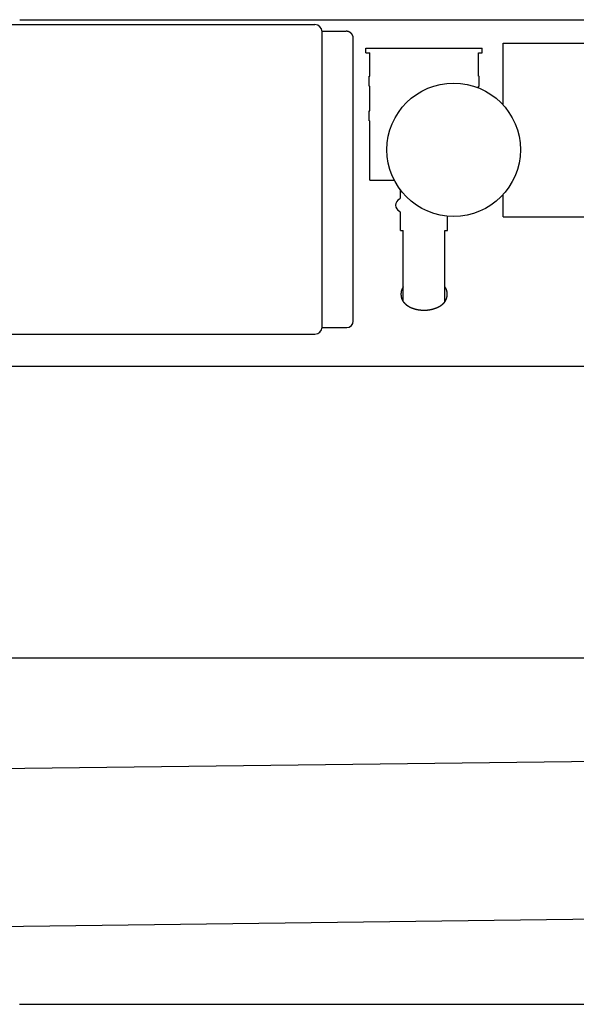
# Model space of a CAD drawing. Extents: x -97671 to 58000, y -12054 to 96377.
# Drawn here: x -26944 to -25252, y 7445 to 10435 of the extents above; entities that cross this region are included whole.
import ezdxf

# ---------------------------------------------------------------- set-up
doc = ezdxf.new("R2010")
doc.units = 0
doc.header["$LTSCALE"] = 15
doc.layers.get('0').update_dxf_attribs({"linetype": 'CONTINUOUS'})

msp = doc.modelspace()

# ---------------------------------------------------------------- linework, layer by layer
at = {"color": 7, "linetype": 'CONTINUOUS'}
for p, q in [((-27954.9, 10420), (-26046.7, 10420)), ((-26944, 10435), (-15764, 10435)), ((-26025.1, 10400), (-25952.1, 10400)), ((-26025.1, 9501.6), (-26025.1, 10398.4)), ((-25930.1, 9520), (-25930.1, 10378.5)), ((-25892, 10348.5), (-25538, 10348.5)), ((-25892, 10334.5), (-25892, 10348.5)), ((-25538, 10334.5), (-25538, 10348.5)), ((-25475, 10363.5), (-24975, 10363.5)), ((-25475, 10176.2), (-25475, 10363.5)), ((-25892, 10334.5), (-25880.1, 10334.5)), ((-25880.1, 10263.2), (-25880.1, 10334.5)), ((-25549.9, 10263.2), (-25549.9, 10334.5)), ((-25549.9, 10334.5), (-25538, 10334.5)), ((-25882.4, 10263.2), (-25880.1, 10263.2)), ((-25882.4, 10233.2), (-25882.4, 10263.2)), ((-25549.9, 10263.2), (-25547.6, 10263.2)), ((-25547.6, 10233.2), (-25547.6, 10263.2)), ((-25882.4, 10233.2), (-25880.1, 10233.2)), ((-25880.1, 10158.2), (-25880.1, 10233.2)), ((-25549.9, 10233.2), (-25547.6, 10233.2)), ((-25549.9, 10228.2), (-25549.9, 10233.2)), ((-25882.4, 10128.2), (-25882.4, 10158.2)), ((-25882.4, 10158.2), (-25880.1, 10158.2)), ((-25882.4, 10128.2), (-25880.1, 10128.2)), ((-25880.1, 9947.7), (-25880.1, 10128.2)), ((-25880.1, 9947.7), (-25805.6, 9947.7)), ((-25830, 9947.7), (-25827, 9947.7)), ((-25786.5, 9894.4), (-25786.5, 9917.4)), ((-25475, 9836), (-25475, 9903.8)), ((-25786.5, 9795.3), (-25786.5, 9848.6)), ((-25643.5, 9795.3), (-25643.5, 9838.1)), ((-25475, 9836), (-24975, 9836)), ((-25786.5, 9795.3), (-25778.5, 9795.3)), ((-25778.5, 9579.1), (-25778.5, 9795.3)), ((-25651.5, 9578.9), (-25651.5, 9795.3)), ((-25651.5, 9795.3), (-25643.5, 9795.3)), ((-25785, 9598), (-25785, 9604.4)), ((-25645, 9598), (-25645, 9604.4)), ((-28227.9, 9480), (-26046.7, 9480)), ((-26025.1, 9500), (-25950.1, 9500)), ((-28108, 9383), (-18850, 9383)), ((-28108, 8497), (-18850, 8497)), ((-28102, 8147.4), (-20786.9, 8237.1)), ((-28096.2, 7668.4), (-20781.1, 7758.2)), ((-26944.1, 7445), (-15764, 7445))]:
    msp.add_line(p, q, dxfattribs=at)
for points in [[(-25930.1, 10378.4), (-25930.1, 10378.7), (-25930.1, 10378.9), (-25930.1, 10379.2), (-25930.1, 10379.5), (-25930.1, 10379.7), (-25930.2, 10380), (-25930.2, 10380.3), (-25930.2, 10380.5), (-25930.2, 10380.8), (-25930.3, 10381), (-25930.3, 10381.3), (-25930.3, 10381.6), (-25930.4, 10381.8), (-25930.4, 10382.1), (-25930.5, 10382.4), (-25930.5, 10382.6), (-25930.6, 10382.9), (-25930.6, 10383.1), (-25930.7, 10383.4), (-25930.8, 10383.6), (-25930.8, 10383.9), (-25930.9, 10384.2), (-25931, 10384.4), (-25931, 10384.7), (-25931.1, 10384.9), (-25931.2, 10385.2), (-25931.3, 10385.4), (-25931.4, 10385.7), (-25931.5, 10385.9), (-25931.6, 10386.2), (-25931.7, 10386.4), (-25931.8, 10386.7), (-25931.9, 10386.9), (-25932, 10387.2), (-25932.1, 10387.4), (-25932.2, 10387.6), (-25932.3, 10387.9), (-25932.5, 10388.1), (-25932.6, 10388.3), (-25932.7, 10388.6), (-25932.8, 10388.8), (-25933, 10389), (-25933.1, 10389.3), (-25933.2, 10389.5), (-25933.4, 10389.7), (-25933.5, 10390), (-25933.7, 10390.2), (-25933.8, 10390.4), (-25934, 10390.6), (-25934.1, 10390.8), (-25934.3, 10391.1), (-25934.4, 10391.3), (-25934.6, 10391.5), (-25934.8, 10391.7), (-25934.9, 10391.9), (-25935.1, 10392.1), (-25935.3, 10392.3), (-25935.5, 10392.5), (-25935.6, 10392.7), (-25935.8, 10392.9), (-25936, 10393.1), (-25936.2, 10393.3), (-25936.4, 10393.5), (-25936.6, 10393.7), (-25936.7, 10393.9), (-25936.9, 10394), (-25937.1, 10394.2), (-25937.3, 10394.4), (-25937.5, 10394.6), (-25937.7, 10394.8), (-25938, 10394.9), (-25938.2, 10395.1), (-25938.4, 10395.3), (-25938.6, 10395.4), (-25938.8, 10395.6), (-25939, 10395.7), (-25939.2, 10395.9), (-25939.5, 10396.1), (-25939.7, 10396.2), (-25939.9, 10396.4), (-25940.1, 10396.5), (-25940.3, 10396.6), (-25940.6, 10396.8), (-25940.8, 10396.9), (-25941, 10397.1), (-25941.3, 10397.2), (-25941.5, 10397.3), (-25941.8, 10397.4), (-25942, 10397.6), (-25942.2, 10397.7), (-25942.5, 10397.8), (-25942.7, 10397.9), (-25943, 10398), (-25943.2, 10398.1), (-25943.5, 10398.3), (-25943.7, 10398.4), (-25944, 10398.5), (-25944.2, 10398.6), (-25944.5, 10398.6), (-25944.7, 10398.7), (-25945, 10398.8), (-25945.2, 10398.9), (-25945.5, 10399), (-25945.7, 10399.1), (-25946, 10399.1), (-25946.3, 10399.2), (-25946.5, 10399.3), (-25946.8, 10399.4), (-25947.1, 10399.4), (-25947.3, 10399.5), (-25947.6, 10399.5), (-25947.8, 10399.6), (-25948.1, 10399.6), (-25948.4, 10399.7), (-25948.6, 10399.7), (-25948.9, 10399.8), (-25949.2, 10399.8), (-25949.4, 10399.8), (-25949.7, 10399.9), (-25950, 10399.9), (-25950.3, 10399.9), (-25950.5, 10399.9), (-25950.8, 10400), (-25951.1, 10400), (-25951.3, 10400), (-25951.6, 10400), (-25951.9, 10400), (-25952.1, 10400)], [(-25778.5, 9623.3), (-25778.7, 9623.1), (-25778.9, 9622.8), (-25779.1, 9622.5), (-25779.3, 9622.2), (-25779.5, 9621.9), (-25779.6, 9621.7), (-25779.8, 9621.4), (-25780, 9621.1), (-25780.2, 9620.8), (-25780.3, 9620.5), (-25780.5, 9620.2), (-25780.7, 9620), (-25780.8, 9619.7), (-25781, 9619.4), (-25781.1, 9619.1), (-25781.3, 9618.8), (-25781.4, 9618.5), (-25781.6, 9618.2), (-25781.7, 9617.9), (-25781.9, 9617.6), (-25782, 9617.4), (-25782.1, 9617.1), (-25782.3, 9616.8), (-25782.4, 9616.5), (-25782.5, 9616.2), (-25782.7, 9615.9), (-25782.8, 9615.6), (-25782.9, 9615.3), (-25783, 9615), (-25783.1, 9614.7), (-25783.2, 9614.4), (-25783.3, 9614.1), (-25783.4, 9613.8), (-25783.5, 9613.5), (-25783.6, 9613.2), (-25783.7, 9612.9), (-25783.8, 9612.6), (-25783.9, 9612.3), (-25784, 9612), (-25784, 9611.7), (-25784.1, 9611.4), (-25784.2, 9611.1), (-25784.2, 9610.8), (-25784.3, 9610.5), (-25784.4, 9610.2), (-25784.4, 9609.9), (-25784.5, 9609.6), (-25784.5, 9609.3), (-25784.6, 9609), (-25784.6, 9608.7), (-25784.7, 9608.4), (-25784.7, 9608.1), (-25784.8, 9607.8), (-25784.8, 9607.5), (-25784.8, 9607.2), (-25784.8, 9606.9), (-25784.9, 9606.6), (-25784.9, 9606.3), (-25784.9, 9606), (-25784.9, 9605.6), (-25784.9, 9605.3), (-25784.9, 9605), (-25785, 9604.7), (-25785, 9604.4)], [(-25785, 9598), (-25785, 9597.7), (-25784.9, 9597.4), (-25784.9, 9597.2), (-25784.9, 9596.9), (-25784.9, 9596.6), (-25784.9, 9596.3), (-25784.9, 9596), (-25784.9, 9595.8), (-25784.8, 9595.5), (-25784.8, 9595.2), (-25784.8, 9594.9), (-25784.8, 9594.7), (-25784.7, 9594.4), (-25784.7, 9594.1), (-25784.7, 9593.8), (-25784.6, 9593.6), (-25784.6, 9593.3), (-25784.5, 9593), (-25784.5, 9592.7), (-25784.4, 9592.5), (-25784.4, 9592.2), (-25784.3, 9591.9), (-25784.3, 9591.6), (-25784.2, 9591.4), (-25784.1, 9591.1), (-25784.1, 9590.8), (-25784, 9590.5), (-25783.9, 9590.3), (-25783.8, 9590), (-25783.8, 9589.7), (-25783.7, 9589.5), (-25783.6, 9589.2), (-25783.5, 9588.9), (-25783.4, 9588.6), (-25783.3, 9588.4), (-25783.3, 9588.1), (-25783.2, 9587.8), (-25783.1, 9587.6), (-25783, 9587.3), (-25782.9, 9587), (-25782.7, 9586.8), (-25782.6, 9586.5), (-25782.5, 9586.2), (-25782.4, 9586), (-25782.3, 9585.7), (-25782.2, 9585.4), (-25782.1, 9585.2), (-25781.9, 9584.9), (-25781.8, 9584.6), (-25781.7, 9584.4), (-25781.6, 9584.1), (-25781.4, 9583.8), (-25781.3, 9583.6), (-25781.1, 9583.3), (-25781, 9583.1), (-25780.9, 9582.8), (-25780.7, 9582.5), (-25780.6, 9582.3), (-25780.4, 9582), (-25780.3, 9581.8), (-25780.1, 9581.5), (-25779.9, 9581.2), (-25779.8, 9581), (-25779.6, 9580.7), (-25779.5, 9580.5), (-25779.3, 9580.2), (-25779.1, 9580), (-25778.9, 9579.7), (-25778.8, 9579.5), (-25778.6, 9579.2), (-25778.4, 9579), (-25778.2, 9578.7), (-25778, 9578.5), (-25777.9, 9578.2), (-25777.7, 9578), (-25777.5, 9577.7), (-25777.3, 9577.5), (-25777.1, 9577.2), (-25776.9, 9577), (-25776.7, 9576.7), (-25776.5, 9576.5), (-25776.3, 9576.2), (-25776.1, 9576), (-25775.9, 9575.8), (-25775.6, 9575.5), (-25775.4, 9575.3), (-25775.2, 9575), (-25775, 9574.8), (-25774.8, 9574.6), (-25774.5, 9574.3), (-25774.3, 9574.1), (-25774.1, 9573.9), (-25773.9, 9573.6), (-25773.6, 9573.4), (-25773.4, 9573.2), (-25773.2, 9572.9), (-25772.9, 9572.7), (-25772.7, 9572.5), (-25772.4, 9572.2), (-25772.2, 9572), (-25771.9, 9571.8), (-25771.7, 9571.6), (-25771.4, 9571.3), (-25771.2, 9571.1), (-25770.9, 9570.9), (-25770.7, 9570.7), (-25770.4, 9570.5), (-25770.1, 9570.2), (-25769.9, 9570), (-25769.6, 9569.8), (-25769.3, 9569.6), (-25769.1, 9569.4), (-25768.8, 9569.2), (-25768.5, 9568.9), (-25768.2, 9568.7), (-25768, 9568.5), (-25767.7, 9568.3), (-25767.4, 9568.1), (-25767.1, 9567.9), (-25766.8, 9567.7), (-25766.5, 9567.5), (-25766.2, 9567.3), (-25765.9, 9567.1), (-25765.6, 9566.9), (-25765.4, 9566.7), (-25765.1, 9566.5), (-25764.8, 9566.3), (-25764.4, 9566.1), (-25764.1, 9565.9), (-25763.8, 9565.7), (-25763.5, 9565.5), (-25763.2, 9565.3), (-25762.6, 9564.9), (-25762, 9564.6), (-25761.3, 9564.2), (-25760.7, 9563.8), (-25760, 9563.5), (-25759.4, 9563.1), (-25758.7, 9562.8), (-25758, 9562.4), (-25757.3, 9562.1), (-25756.7, 9561.8), (-25756, 9561.4), (-25755.3, 9561.1), (-25754.6, 9560.8), (-25753.8, 9560.5), (-25753.1, 9560.2), (-25752.4, 9559.9), (-25751.7, 9559.6), (-25750.9, 9559.3), (-25750.2, 9559), (-25749.5, 9558.7), (-25748.7, 9558.5), (-25747.9, 9558.2), (-25747.2, 9558), (-25746.4, 9557.7), (-25745.7, 9557.5), (-25744.9, 9557.2), (-25744.1, 9557), (-25743.3, 9556.8), (-25742.5, 9556.5), (-25741.7, 9556.3), (-25740.9, 9556.1), (-25740.1, 9555.9), (-25739.3, 9555.7), (-25738.5, 9555.5), (-25737.7, 9555.3), (-25736.9, 9555.2), (-25736.1, 9555), (-25735.3, 9554.8), (-25734.4, 9554.7), (-25733.6, 9554.5), (-25732.8, 9554.4), (-25732, 9554.2), (-25731.1, 9554.1), (-25730.3, 9554), (-25729.4, 9553.9), (-25728.6, 9553.8), (-25727.8, 9553.6), (-25726.9, 9553.5), (-25726.1, 9553.5), (-25725.2, 9553.4), (-25724.4, 9553.3), (-25723.5, 9553.2), (-25722.7, 9553.2), (-25721.8, 9553.1), (-25721, 9553.1), (-25720.1, 9553), (-25719.2, 9553), (-25718.4, 9552.9), (-25717.5, 9552.9), (-25716.7, 9552.9), (-25715.8, 9552.9), (-25715, 9552.9), (-25714.1, 9552.9), (-25713.2, 9552.9), (-25712.4, 9552.9), (-25711.5, 9552.9), (-25710.7, 9553), (-25709.8, 9553), (-25708.9, 9553.1), (-25708.1, 9553.1), (-25707.2, 9553.2), (-25706.4, 9553.2), (-25705.5, 9553.3), (-25704.7, 9553.4), (-25703.8, 9553.5), (-25703, 9553.5), (-25702.1, 9553.6), (-25701.3, 9553.8), (-25700.5, 9553.9), (-25699.6, 9554), (-25698.8, 9554.1), (-25697.9, 9554.2), (-25697.1, 9554.4), (-25696.3, 9554.5), (-25695.5, 9554.7), (-25694.6, 9554.8), (-25693.8, 9555), (-25693, 9555.2), (-25692.2, 9555.3), (-25691.4, 9555.5), (-25690.6, 9555.7), (-25689.8, 9555.9), (-25689, 9556.1), (-25688.2, 9556.3), (-25687.4, 9556.5), (-25686.6, 9556.8), (-25685.8, 9557), (-25685, 9557.2), (-25684.2, 9557.5), (-25683.5, 9557.7), (-25682.7, 9558), (-25682, 9558.2), (-25681.2, 9558.5), (-25680.4, 9558.7), (-25679.7, 9559), (-25679, 9559.3), (-25678.2, 9559.6), (-25677.5, 9559.9), (-25676.8, 9560.2), (-25676.1, 9560.5), (-25675.4, 9560.8), (-25674.6, 9561.1), (-25673.9, 9561.4), (-25673.3, 9561.8), (-25672.6, 9562.1), (-25671.9, 9562.4), (-25671.2, 9562.8), (-25670.5, 9563.1), (-25669.9, 9563.5), (-25669.2, 9563.8), (-25668.6, 9564.2), (-25667.9, 9564.6), (-25667.3, 9564.9), (-25666.7, 9565.3), (-25666.4, 9565.5), (-25666.1, 9565.7), (-25665.8, 9565.9), (-25665.5, 9566.1), (-25665.2, 9566.3), (-25664.9, 9566.5), (-25664.6, 9566.7), (-25664.3, 9566.9), (-25664, 9567.1), (-25663.7, 9567.3), (-25663.4, 9567.5), (-25663.1, 9567.7), (-25662.8, 9567.9), (-25662.5, 9568.1), (-25662.2, 9568.3), (-25661.9, 9568.5), (-25661.7, 9568.7), (-25661.4, 9568.9), (-25661.1, 9569.2), (-25660.8, 9569.4), (-25660.6, 9569.6), (-25660.3, 9569.8), (-25660, 9570), (-25659.8, 9570.2), (-25659.5, 9570.5), (-25659.2, 9570.7), (-25659, 9570.9), (-25658.7, 9571.1), (-25658.5, 9571.3), (-25658.2, 9571.6), (-25658, 9571.8), (-25657.7, 9572), (-25657.5, 9572.2), (-25657.2, 9572.5), (-25657, 9572.7), (-25656.7, 9572.9), (-25656.5, 9573.2), (-25656.3, 9573.4), (-25656, 9573.6), (-25655.8, 9573.9), (-25655.6, 9574.1), (-25655.4, 9574.3), (-25655.1, 9574.6), (-25654.9, 9574.8), (-25654.7, 9575), (-25654.5, 9575.3), (-25654.3, 9575.5), (-25654, 9575.8), (-25653.8, 9576), (-25653.6, 9576.2), (-25653.4, 9576.5), (-25653.2, 9576.7), (-25653, 9577), (-25652.8, 9577.2), (-25652.6, 9577.5), (-25652.4, 9577.7), (-25652.2, 9578), (-25652, 9578.2), (-25651.9, 9578.5), (-25651.7, 9578.7), (-25651.5, 9579), (-25651.3, 9579.2), (-25651.1, 9579.5), (-25651, 9579.7), (-25650.8, 9580), (-25650.6, 9580.2), (-25650.4, 9580.5), (-25650.3, 9580.7), (-25650.1, 9581), (-25650, 9581.2), (-25649.8, 9581.5), (-25649.6, 9581.8), (-25649.5, 9582), (-25649.3, 9582.3), (-25649.2, 9582.5), (-25649, 9582.8), (-25648.9, 9583.1), (-25648.8, 9583.3), (-25648.6, 9583.6), (-25648.5, 9583.8), (-25648.4, 9584.1), (-25648.2, 9584.4), (-25648.1, 9584.6), (-25648, 9584.9), (-25647.8, 9585.2), (-25647.7, 9585.4), (-25647.6, 9585.7), (-25647.5, 9586), (-25647.4, 9586.2), (-25647.3, 9586.5), (-25647.2, 9586.8), (-25647, 9587), (-25646.9, 9587.3), (-25646.8, 9587.6), (-25646.7, 9587.8), (-25646.7, 9588.1), (-25646.6, 9588.4), (-25646.5, 9588.6), (-25646.4, 9588.9), (-25646.3, 9589.2), (-25646.2, 9589.5), (-25646.1, 9589.7), (-25646.1, 9590), (-25646, 9590.3), (-25645.9, 9590.5), (-25645.8, 9590.8), (-25645.8, 9591.1), (-25645.7, 9591.4), (-25645.6, 9591.6), (-25645.6, 9591.9), (-25645.5, 9592.2), (-25645.5, 9592.5), (-25645.4, 9592.7), (-25645.4, 9593), (-25645.3, 9593.3), (-25645.3, 9593.6), (-25645.2, 9593.8), (-25645.2, 9594.1), (-25645.2, 9594.4), (-25645.1, 9594.7), (-25645.1, 9594.9), (-25645.1, 9595.2), (-25645.1, 9595.5), (-25645, 9595.8), (-25645, 9596), (-25645, 9596.3), (-25645, 9596.6), (-25645, 9596.9), (-25645, 9597.2), (-25645, 9597.4), (-25645, 9597.7), (-25645, 9598)], [(-25645, 9604.4), (-25645, 9604.7), (-25645, 9605), (-25645, 9605.3), (-25645, 9605.7), (-25645, 9606), (-25645, 9606.3), (-25645, 9606.6), (-25645.1, 9606.9), (-25645.1, 9607.2), (-25645.1, 9607.5), (-25645.1, 9607.8), (-25645.2, 9608.1), (-25645.2, 9608.4), (-25645.3, 9608.7), (-25645.3, 9609), (-25645.4, 9609.3), (-25645.4, 9609.6), (-25645.5, 9609.9), (-25645.5, 9610.2), (-25645.6, 9610.6), (-25645.7, 9610.9), (-25645.7, 9611.2), (-25645.8, 9611.5), (-25645.9, 9611.8), (-25646, 9612.1), (-25646, 9612.4), (-25646.1, 9612.7), (-25646.2, 9613), (-25646.3, 9613.3), (-25646.4, 9613.6), (-25646.5, 9613.9), (-25646.6, 9614.2), (-25646.7, 9614.5), (-25646.8, 9614.8), (-25646.9, 9615.1), (-25647, 9615.4), (-25647.2, 9615.7), (-25647.3, 9616), (-25647.4, 9616.3), (-25647.5, 9616.6), (-25647.7, 9616.9), (-25647.8, 9617.2), (-25647.9, 9617.4), (-25648.1, 9617.7), (-25648.2, 9618), (-25648.4, 9618.3), (-25648.5, 9618.6), (-25648.7, 9618.9), (-25648.8, 9619.2), (-25649, 9619.5), (-25649.1, 9619.8), (-25649.3, 9620.1), (-25649.5, 9620.4), (-25649.6, 9620.6), (-25649.8, 9620.9), (-25650, 9621.2), (-25650.2, 9621.5), (-25650.3, 9621.8), (-25650.5, 9622.1), (-25650.7, 9622.4), (-25650.9, 9622.6), (-25651.1, 9622.9), (-25651.3, 9623.2), (-25651.5, 9623.5)]]:
    msp.add_lwpolyline(points, dxfattribs=at)
msp.add_circle((-25625.1, 10040), 202.7, dxfattribs=at)
for centre, radius, start, end in [((-26046.7, 10398.4), 21.6, 0, 90), ((-25781.5, 9871.5), 20, 113.5782, 246.4218), ((-25791.5, 9894.4), 5, 293.5782, 360), ((-25791.5, 9848.6), 5, 360, 426.4218), ((-25950.1, 9520), 20, 270, 360), ((-26046.7, 9501.6), 21.6, 270, 360)]:
    msp.add_arc(centre, radius, start, end, dxfattribs=at)

doc.saveas('drawing.dxf')
